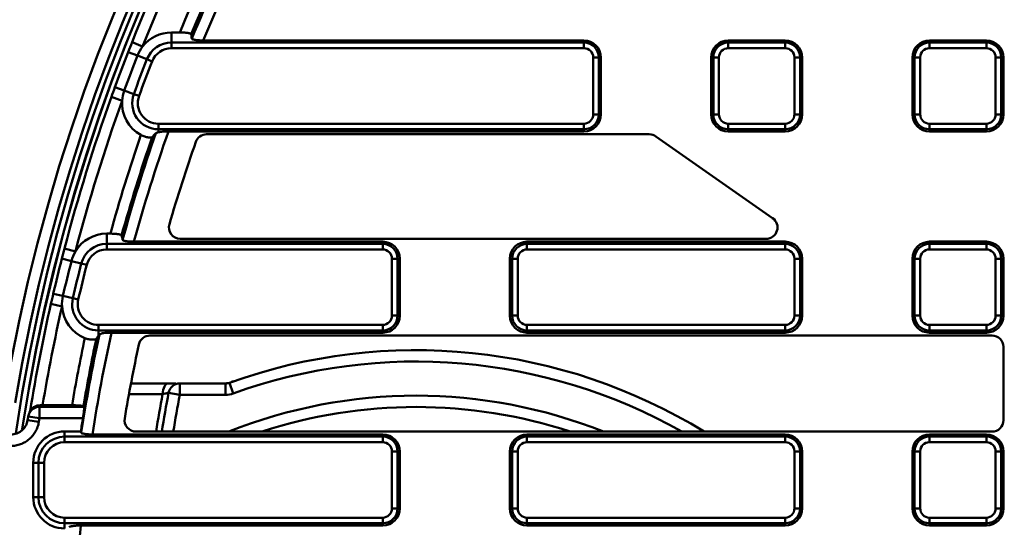
# Model space of a CAD drawing. Units: millimetres. Extents: x 8 to 439, y -29 to 308.
# Drawn here: x 63 to 98, y 199 to 217 of the extents above; entities that cross this region are included whole.
import ezdxf

# ---------------------------------------------------------------- set-up
doc = ezdxf.new("R2010")
doc.units = ezdxf.units.MM

msp = doc.modelspace()

# ---------------------------------------------------------------- linework, layer by layer
at = {"color": 7, "linetype": 'Continuous', "lineweight": 50}
for p, q in [((68.782735, 216.832884), (68.782735, 216.474106)), ((69.076526, 216.832884), (68.782735, 216.832884)), ((67.399564, 216.485995), (67.771081, 216.338413)), ((68.782735, 216.474106), (68.782735, 216.277144)), ((68.782735, 216.474106), (83.306161, 216.474106)), ((69.904729, 216.550761), (83.306161, 216.550761)), ((83.306161, 216.550761), (83.306161, 216.474106)), ((83.306161, 216.474106), (83.306161, 216.277144)), ((88.386161, 216.550761), (88.386161, 216.474106)), ((88.386161, 216.550761), (90.390161, 216.550761)), ((88.386161, 216.474106), (88.386161, 216.277144)), ((88.386161, 216.474106), (90.390161, 216.474106)), ((90.390161, 216.550761), (90.390161, 216.474106)), ((90.390161, 216.277144), (90.390161, 216.474106)), ((95.470161, 216.550761), (97.474161, 216.550761)), ((95.470161, 216.550761), (95.470161, 216.474106)), ((95.470161, 216.474106), (95.470161, 216.277144)), ((95.470161, 216.474106), (97.474161, 216.474106)), ((97.474161, 216.550761), (97.474161, 216.474106)), ((97.474161, 216.277144), (97.474161, 216.474106)), ((67.264549, 216.143488), (67.588408, 216.017047)), ((67.588408, 216.017047), (67.922618, 215.886566)), ((83.306161, 216.277144), (68.782735, 216.277144)), ((90.390161, 216.277144), (88.386161, 216.277144)), ((97.474161, 216.277144), (95.470161, 216.277144)), ((67.922618, 215.886566), (68.106092, 215.814934)), ((83.632545, 213.946761), (83.632545, 215.950761)), ((83.829507, 215.950761), (83.632545, 215.950761)), ((83.829507, 215.950761), (83.829507, 213.946761)), ((83.906161, 215.950761), (83.829507, 215.950761)), ((83.906161, 215.950761), (83.906161, 213.946761)), ((87.786161, 213.946761), (87.786161, 215.950761)), ((87.786161, 215.950761), (87.862816, 215.950761)), ((87.862816, 213.946761), (87.862816, 215.950761)), ((87.862816, 215.950761), (88.059778, 215.950761)), ((88.059778, 215.950761), (88.059778, 213.946761)), ((90.716545, 213.946761), (90.716545, 215.950761)), ((90.716545, 215.950761), (90.913507, 215.950761)), ((90.913507, 215.950761), (90.913507, 213.946761)), ((90.990161, 215.950761), (90.913507, 215.950761)), ((90.990161, 215.950761), (90.990161, 213.946761)), ((94.870161, 215.950761), (94.946816, 215.950761)), ((94.870161, 213.946761), (94.870161, 215.950761)), ((94.946816, 213.946761), (94.946816, 215.950761)), ((94.946816, 215.950761), (95.143778, 215.950761)), ((95.143778, 215.950761), (95.143778, 213.946761)), ((97.800545, 213.946761), (97.800545, 215.950761)), ((97.800545, 215.950761), (97.997507, 215.950761)), ((97.997507, 215.950761), (97.997507, 213.946761)), ((98.074161, 215.950761), (97.997507, 215.950761)), ((98.074161, 215.950761), (98.074161, 213.946761)), ((66.79691, 214.907161), (67.123378, 214.787616)), ((67.123378, 214.787616), (67.460279, 214.664251)), ((67.645231, 214.596526), (67.460279, 214.664251)), ((66.671453, 214.561038), (67.04764, 214.425802)), ((83.632545, 213.946761), (83.829507, 213.946761)), ((83.906161, 213.946761), (83.829507, 213.946761)), ((87.786161, 213.946761), (87.862816, 213.946761)), ((87.862816, 213.946761), (88.059778, 213.946761)), ((90.716545, 213.946761), (90.913507, 213.946761)), ((90.990161, 213.946761), (90.913507, 213.946761)), ((94.870161, 213.946761), (94.946816, 213.946761)), ((94.946816, 213.946761), (95.143778, 213.946761)), ((97.800545, 213.946761), (97.997507, 213.946761)), ((98.074161, 213.946761), (97.997507, 213.946761)), ((68.327324, 213.620377), (83.306161, 213.620377)), ((68.327324, 213.620377), (68.327324, 213.423415)), ((83.306161, 213.620377), (83.306161, 213.423415)), ((88.386161, 213.620377), (90.390161, 213.620377)), ((88.386161, 213.423415), (88.386161, 213.620377)), ((90.390161, 213.620377), (90.390161, 213.423415)), ((95.470161, 213.620377), (97.474161, 213.620377)), ((95.470161, 213.423415), (95.470161, 213.620377)), ((97.474161, 213.620377), (97.474161, 213.423415)), ((83.306161, 213.423415), (68.327324, 213.423415)), ((68.327324, 213.318393), (68.327324, 213.423415)), ((83.306161, 213.346761), (68.676909, 213.346761)), ((85.608457, 213.246761), (70.020627, 213.246761)), ((83.306161, 213.346761), (83.306161, 213.423415)), ((90.390161, 213.423415), (88.386161, 213.423415)), ((88.386161, 213.346761), (88.386161, 213.423415)), ((90.390161, 213.346761), (88.386161, 213.346761)), ((90.390161, 213.346761), (90.390161, 213.423415)), ((97.474161, 213.423415), (95.470161, 213.423415)), ((95.470161, 213.346761), (95.470161, 213.423415)), ((97.474161, 213.346761), (95.470161, 213.346761)), ((97.474161, 213.346761), (97.474161, 213.423415)), ((89.950954, 210.294421), (85.837888, 213.174421)), ((66.506583, 209.748884), (66.506583, 209.390106)), ((66.633996, 209.748884), (66.506583, 209.748884)), ((66.506583, 209.390106), (76.222161, 209.390106)), ((66.506583, 209.390106), (66.506583, 209.193144)), ((67.461778, 209.466761), (76.222161, 209.466761)), ((69.094604, 209.566761), (89.721523, 209.566761)), ((76.222161, 209.466761), (76.222161, 209.390106)), ((76.222161, 209.390106), (76.222161, 209.193144)), ((81.302161, 209.466761), (81.302161, 209.390106)), ((81.302161, 209.466761), (90.390161, 209.466761)), ((81.302161, 209.390106), (81.302161, 209.193144)), ((81.302161, 209.390106), (90.390161, 209.390106)), ((90.390161, 209.466761), (90.390161, 209.390106)), ((90.390161, 209.390106), (90.390161, 209.193144)), ((95.470161, 209.466761), (95.470161, 209.390106)), ((95.470161, 209.466761), (97.474161, 209.466761)), ((95.470161, 209.193144), (95.470161, 209.390106)), ((95.470161, 209.390106), (97.474161, 209.390106)), ((97.474161, 209.466761), (97.474161, 209.390106)), ((97.474161, 209.193144), (97.474161, 209.390106)), ((65.019378, 209.225736), (65.406161, 209.124719)), ((76.222161, 209.193144), (66.506583, 209.193144)), ((90.390161, 209.193144), (81.302161, 209.193144)), ((97.474161, 209.193144), (95.470161, 209.193144)), ((64.927283, 208.869283), (65.264179, 208.783417)), ((65.264179, 208.783417), (65.611842, 208.694807)), ((65.611842, 208.694807), (65.802702, 208.646161)), ((76.548545, 206.862761), (76.548545, 208.866761)), ((76.745507, 208.866761), (76.548545, 208.866761)), ((76.745507, 208.866761), (76.745507, 206.862761)), ((76.822161, 208.866761), (76.745507, 208.866761)), ((76.822161, 208.866761), (76.822161, 206.862761)), ((80.702161, 206.862761), (80.702161, 208.866761)), ((80.702161, 208.866761), (80.778816, 208.866761)), ((80.778816, 206.862761), (80.778816, 208.866761)), ((80.778816, 208.866761), (80.975778, 208.866761)), ((80.975778, 208.866761), (80.975778, 206.862761)), ((90.716545, 206.862761), (90.716545, 208.866761)), ((90.913507, 208.866761), (90.716545, 208.866761)), ((90.913507, 208.866761), (90.913507, 206.862761)), ((90.990161, 208.866761), (90.913507, 208.866761)), ((90.990161, 208.866761), (90.990161, 206.862761)), ((94.870161, 208.866761), (94.946816, 208.866761)), ((94.870161, 206.862761), (94.870161, 208.866761)), ((94.946816, 206.862761), (94.946816, 208.866761)), ((95.143778, 208.866761), (94.946816, 208.866761)), ((95.143778, 208.866761), (95.143778, 206.862761)), ((97.800545, 206.862761), (97.800545, 208.866761)), ((97.800545, 208.866761), (97.997507, 208.866761)), ((97.997507, 208.866761), (97.997507, 206.862761)), ((98.074161, 208.866761), (97.997507, 208.866761)), ((98.074161, 208.866761), (98.074161, 206.862761)), ((64.625582, 207.632956), (64.964161, 207.553986)), ((64.964161, 207.553986), (65.313561, 207.472492)), ((65.505374, 207.427753), (65.313561, 207.472492)), ((64.543133, 207.274149), (64.93297, 207.185648)), ((76.548545, 206.862761), (76.745507, 206.862761)), ((76.822161, 206.862761), (76.745507, 206.862761)), ((80.702161, 206.862761), (80.778816, 206.862761)), ((80.975778, 206.862761), (80.778816, 206.862761)), ((90.716545, 206.862761), (90.913507, 206.862761)), ((90.990161, 206.862761), (90.913507, 206.862761)), ((94.870161, 206.862761), (94.946816, 206.862761)), ((94.946816, 206.862761), (95.143778, 206.862761)), ((97.997507, 206.862761), (97.800545, 206.862761)), ((98.074161, 206.862761), (97.997507, 206.862761)), ((66.212772, 206.536377), (76.222161, 206.536377)), ((66.212772, 206.536377), (66.212772, 206.339415)), ((76.222161, 206.339415), (66.212772, 206.339415)), ((66.212772, 206.148571), (66.212772, 206.339415)), ((76.222161, 206.262761), (66.670427, 206.262761)), ((76.222161, 206.536377), (76.222161, 206.339415)), ((76.222161, 206.262761), (76.222161, 206.339415)), ((81.302161, 206.536377), (90.390161, 206.536377)), ((81.302161, 206.536377), (81.302161, 206.339415)), ((90.390161, 206.339415), (81.302161, 206.339415)), ((81.302161, 206.262761), (81.302161, 206.339415)), ((90.390161, 206.262761), (81.302161, 206.262761)), ((90.390161, 206.536377), (90.390161, 206.339415)), ((90.390161, 206.262761), (90.390161, 206.339415)), ((95.470161, 206.536377), (97.474161, 206.536377)), ((95.470161, 206.339415), (95.470161, 206.536377)), ((97.474161, 206.339415), (95.470161, 206.339415)), ((95.470161, 206.262761), (95.470161, 206.339415)), ((97.474161, 206.262761), (95.470161, 206.262761)), ((97.474161, 206.339415), (97.474161, 206.536377)), ((97.474161, 206.262761), (97.474161, 206.339415)), ((97.674161, 206.162761), (68.028905, 206.162761)), ((98.074161, 203.179188), (98.074161, 205.762761)), ((70.969155, 204.550143), (70.904565, 204.529234)), ((67.360654, 204.475188), (68.671796, 204.475188)), ((69.079189, 204.475188), (70.689558, 204.475188)), ((69.079189, 204.475188), (69.079189, 204.075188)), ((70.689558, 204.475188), (70.689558, 204.075188)), ((70.825211, 204.498892), (70.960863, 204.122597)), ((68.686108, 204.149266), (69.079189, 204.075188)), ((70.689558, 204.075188), (69.079189, 204.075188)), ((64.137539, 203.252373), (64.137539, 203.650851)), ((64.137539, 203.650851), (65.703823, 203.650851)), ((65.285126, 203.706394), (64.247223, 203.706394)), ((65.683915, 203.674449), (65.703823, 203.650851)), ((64.116478, 203.119639), (63.721593, 203.181858)), ((64.137539, 203.252373), (63.742791, 203.315449)), ((65.669556, 203.252373), (64.137539, 203.252373)), ((65.02453, 202.784984), (65.02453, 202.602533)), ((65.02453, 202.784984), (65.594833, 202.784984)), ((65.02453, 202.602533), (65.02453, 202.405572)), ((65.02453, 202.602533), (76.222161, 202.602533)), ((66.002443, 202.679188), (76.222161, 202.679188)), ((67.535225, 202.779188), (97.674161, 202.779188)), ((76.222161, 202.679188), (76.222161, 202.602533)), ((76.222161, 202.405572), (76.222161, 202.602533)), ((81.302161, 202.679188), (90.390161, 202.679188)), ((81.302161, 202.679188), (81.302161, 202.602533)), ((81.302161, 202.602533), (81.302161, 202.405572)), ((81.302161, 202.602533), (90.390161, 202.602533)), ((90.390161, 202.679188), (90.390161, 202.602533)), ((90.390161, 202.602533), (90.390161, 202.405572)), ((95.470161, 202.679188), (95.470161, 202.602533)), ((95.470161, 202.679188), (97.474161, 202.679188)), ((95.470161, 202.405572), (95.470161, 202.602533)), ((95.470161, 202.602533), (97.474161, 202.602533)), ((97.474161, 202.679188), (97.474161, 202.602533)), ((97.474161, 202.405572), (97.474161, 202.602533)), ((76.222161, 202.405572), (65.02453, 202.405572)), ((90.390161, 202.405572), (81.302161, 202.405572)), ((97.474161, 202.405572), (95.470161, 202.405572)), ((76.548545, 200.075188), (76.548545, 202.079188)), ((76.548545, 202.079188), (76.745507, 202.079188)), ((76.745507, 202.079188), (76.745507, 200.075188)), ((76.822161, 202.079188), (76.745507, 202.079188)), ((76.822161, 202.079188), (76.822161, 200.075188)), ((80.702161, 202.079188), (80.778816, 202.079188)), ((80.702161, 200.075188), (80.702161, 202.079188)), ((80.778816, 202.079188), (80.975778, 202.079188)), ((80.778816, 200.075188), (80.778816, 202.079188)), ((80.975778, 202.079188), (80.975778, 200.075188)), ((90.716545, 200.075188), (90.716545, 202.079188)), ((90.913507, 202.079188), (90.716545, 202.079188)), ((90.913507, 202.079188), (90.913507, 200.075188)), ((90.990161, 202.079188), (90.913507, 202.079188)), ((90.990161, 202.079188), (90.990161, 200.075188)), ((94.870161, 202.079188), (94.946816, 202.079188)), ((94.870161, 200.075188), (94.870161, 202.079188)), ((95.143778, 202.079188), (94.946816, 202.079188)), ((94.946816, 200.075188), (94.946816, 202.079188)), ((95.143778, 202.079188), (95.143778, 200.075188)), ((97.800545, 200.075188), (97.800545, 202.079188)), ((97.800545, 202.079188), (97.997507, 202.079188)), ((97.997507, 202.079188), (97.997507, 200.075188)), ((98.074161, 202.079188), (97.997507, 202.079188)), ((98.074161, 202.079188), (98.074161, 200.075188)), ((63.918734, 200.475188), (63.918734, 201.679188)), ((63.918734, 201.679188), (64.101185, 201.679188)), ((64.101185, 201.679188), (64.298146, 201.679188)), ((64.101185, 200.475188), (64.101185, 201.679188)), ((64.298146, 201.679188), (64.298146, 200.475188)), ((63.918734, 200.475188), (64.101185, 200.475188)), ((64.101185, 200.475188), (64.298146, 200.475188)), ((76.548545, 200.075188), (76.745507, 200.075188)), ((76.822161, 200.075188), (76.745507, 200.075188)), ((80.702161, 200.075188), (80.778816, 200.075188)), ((80.975778, 200.075188), (80.778816, 200.075188)), ((90.716545, 200.075188), (90.913507, 200.075188)), ((90.990161, 200.075188), (90.913507, 200.075188)), ((94.870161, 200.075188), (94.946816, 200.075188)), ((94.946816, 200.075188), (95.143778, 200.075188)), ((97.997507, 200.075188), (97.800545, 200.075188)), ((98.074161, 200.075188), (97.997507, 200.075188)), ((65.02453, 199.551842), (65.02453, 199.748804)), ((65.02453, 199.748804), (76.222161, 199.748804)), ((76.222161, 199.748804), (76.222161, 199.551842)), ((81.302161, 199.748804), (90.390161, 199.748804)), ((81.302161, 199.748804), (81.302161, 199.551842)), ((90.390161, 199.748804), (90.390161, 199.551842)), ((95.470161, 199.748804), (97.474161, 199.748804)), ((95.470161, 199.551842), (95.470161, 199.748804)), ((97.474161, 199.551842), (97.474161, 199.748804)), ((76.222161, 199.551842), (65.02453, 199.551842)), ((65.02453, 199.369392), (65.02453, 199.551842)), ((76.222161, 199.475188), (65.593279, 199.475188)), ((76.222161, 199.475188), (76.222161, 199.551842)), ((90.390161, 199.551842), (81.302161, 199.551842)), ((81.302161, 199.475188), (81.302161, 199.551842)), ((90.390161, 199.475188), (81.302161, 199.475188)), ((90.390161, 199.475188), (90.390161, 199.551842)), ((97.474161, 199.551842), (95.470161, 199.551842)), ((95.470161, 199.475188), (95.470161, 199.551842)), ((97.474161, 199.475188), (95.470161, 199.475188)), ((97.474161, 199.475188), (97.474161, 199.551842))]:
    msp.add_line(p, q, dxfattribs=at)
at = {"color": 8, "linetype": 'Continuous', "lineweight": 50}
for p, q in [((70.812109, 204.499305), (70.727735, 204.482701)), ((68.473764, 204.103172), (67.291293, 204.103172))]:
    msp.add_line(p, q, dxfattribs=at)
at = {"color": 7, "linetype": 'Continuous', "lineweight": 50, "flags": 128}
for points in [[(68.671796, 204.475188), (68.634773, 204.46817), (68.599048, 204.447362), (68.565877, 204.413495), (68.536422, 204.367757), (68.511717, 204.311753), (68.492629, 204.247448), (68.479829, 204.177098), (68.473764, 204.103172)], [(63.832628, 203.525892), (63.826593, 203.515221), (63.789132, 203.448874)]]:
    msp.add_lwpolyline(points, dxfattribs=at)
at = {"color": 7, "linetype": 'Continuous', "lineweight": 50}
for radius in [80.088544, 79.688544]:
    msp.add_circle((125.326161, 193.475188), radius, dxfattribs=at)
for centre, radius, start, end in [((125.326161, 193.475188), 63.293079, 11.29889079, 170.55515333), ((125.326161, 193.475188), 62.89314, 11.32882012, 170.55515333), ((125.326161, 193.475188), 62.5, 90.86235932, 171.36342671), ((125.326161, 193.475188), 62.329671, 152.91562161, 158.33500532), ((125.326161, 193.475188), 61.929915, 152.91562161, 158.33500532), ((125.326161, 193.475188), 60.906514, 153.7696074, 157.44930142), ((125.326161, 193.475188), 60.508036, 153.71408795, 157.35860071), ((125.326161, 193.475188), 60.431945, 153.55167011, 157.48598917), ((125.326161, 193.475188), 60.033468, 153.31987384, 157.39483922), ((68.782735, 215.550761), 1.282123, 90, 142.0964018), ((68.782735, 215.550761), 1.282123, 142.0964018, 158.6734304), ((68.782735, 215.550761), 0.923345, 90, 158.6734304), ((83.306161, 215.950761), 0.6, 0, 90), ((83.306161, 215.950761), 0.523345, 0, 90), ((88.386161, 215.950761), 0.6, 90, 180), ((88.386161, 215.950761), 0.523345, 90, 180), ((90.390161, 215.950761), 0.6, 0, 90), ((90.390161, 215.950761), 0.523345, 0, 90), ((95.470161, 215.950761), 0.6, 90, 180), ((95.470161, 215.950761), 0.523345, 90, 180), ((97.474161, 215.950761), 0.6, 0, 90), ((97.474161, 215.950761), 0.523345, 0, 90), ((125.326161, 193.475188), 62.330034, 158.67343035, 159.88851152), ((125.326161, 193.475188), 61.982123, 158.67343035, 159.88851152), ((68.782735, 215.550761), 0.726384, 90, 158.6734304), ((83.306161, 215.950761), 0.326384, 0, 90), ((88.386161, 215.950761), 0.326384, 90, 180), ((90.390161, 215.950761), 0.326384, 0, 90), ((95.470161, 215.950761), 0.326384, 90, 180), ((97.474161, 215.950761), 0.326384, 0, 90), ((125.326161, 193.475188), 61.623345, 158.67343035, 159.88851152), ((125.326161, 193.475188), 61.426384, 158.67343035, 159.88851152), ((68.327324, 214.346761), 1.282123, 159.8885115, 176.4655401), ((68.327324, 214.346761), 0.923345, 159.8885115, 270), ((68.327324, 214.346761), 0.726384, 159.8885115, 270), ((125.326161, 193.475188), 62.329671, 160.22693655, 165.36280939), ((125.326161, 193.475188), 61.929915, 160.22693655, 165.36280939), ((68.327324, 214.346761), 1.282123, 176.4655401, 241.2160903), ((83.306161, 213.946761), 0.326384, 270, 0), ((83.306161, 213.946761), 0.523345, 270, 0), ((83.306161, 213.946761), 0.6, 270, 0), ((88.386161, 213.946761), 0.6, 180, 270), ((88.386161, 213.946761), 0.523345, 180, 270), ((88.386161, 213.946761), 0.326384, 180, 270), ((90.390161, 213.946761), 0.326384, 270, 0), ((90.390161, 213.946761), 0.523345, 270, 0), ((90.390161, 213.946761), 0.6, 270, 0), ((95.470161, 213.946761), 0.6, 180, 270), ((95.470161, 213.946761), 0.523345, 180, 270), ((95.470161, 213.946761), 0.326384, 180, 270), ((97.474161, 213.946761), 0.326384, 270, 0), ((97.474161, 213.946761), 0.523345, 270, 0), ((97.474161, 213.946761), 0.6, 270, 0), ((125.326161, 193.475188), 60.906514, 161.08092234, 164.50279392), ((125.326161, 193.475188), 60.431945, 160.86298506, 164.59224696), ((125.326161, 193.475188), 60.033468, 160.67001663, 164.5511721), ((70.020627, 212.846761), 0.4, 90, 160.6964472), ((85.608457, 212.846761), 0.4, 55, 90), ((125.326161, 193.475188), 60.508036, 161.02540289, 164.46143428), ((125.326161, 193.475188), 59, 160.69644722, 163.65465931), ((69.094604, 209.966761), 0.4, 163.6546593, 270), ((89.721523, 209.966761), 0.4, 270, 55), ((66.506583, 208.466761), 1.282123, 90, 149.1242058), ((66.506583, 208.466761), 0.923345, 90, 165.7012344), ((76.222161, 208.866761), 0.6, 0, 90), ((76.222161, 208.866761), 0.523345, 0, 90), ((81.302161, 208.866761), 0.6, 90, 180), ((81.302161, 208.866761), 0.523345, 90, 180), ((90.390161, 208.866761), 0.6, 0, 90), ((90.390161, 208.866761), 0.523345, 0, 90), ((95.470161, 208.866761), 0.6, 90, 180), ((95.470161, 208.866761), 0.523345, 90, 180), ((97.474161, 208.866761), 0.6, 0, 90), ((97.474161, 208.866761), 0.523345, 0, 90), ((66.506583, 208.466761), 1.282123, 149.1242058, 165.7012344), ((66.506583, 208.466761), 0.726384, 90, 165.7012344), ((76.222161, 208.866761), 0.326384, 0, 90), ((81.302161, 208.866761), 0.326384, 90, 180), ((90.390161, 208.866761), 0.326384, 0, 90), ((95.470161, 208.866761), 0.326384, 90, 180), ((97.474161, 208.866761), 0.326384, 0, 90), ((125.326161, 193.475188), 62.330034, 165.70123442, 166.87108071), ((125.326161, 193.475188), 61.982123, 165.70123442, 166.87108071), ((125.326161, 193.475188), 61.623345, 165.70123442, 166.87108071), ((125.326161, 193.475188), 61.426384, 165.70123442, 166.87108071), ((66.212772, 207.262761), 1.282123, 166.8710807, 183.4481093), ((66.212772, 207.262761), 0.923345, 166.8710807, 270), ((66.212772, 207.262761), 0.726384, 166.8710807, 270), ((125.326161, 193.475188), 62.329915, 167.20950574, 170.73482649), ((125.326161, 193.475188), 61.929915, 167.20950574, 170.49078601), ((66.212772, 207.262761), 1.282123, 183.4481093, 248.1986594), ((76.222161, 206.862761), 0.326384, 270, 0), ((76.222161, 206.862761), 0.523345, 270, 0), ((76.222161, 206.862761), 0.6, 270, 0), ((81.302161, 206.862761), 0.6, 180, 270), ((81.302161, 206.862761), 0.523345, 180, 270), ((81.302161, 206.862761), 0.326384, 180, 270), ((90.390161, 206.862761), 0.326384, 270, 0), ((90.390161, 206.862761), 0.523345, 270, 0), ((90.390161, 206.862761), 0.6, 270, 0), ((95.470161, 206.862761), 0.6, 180, 270), ((95.470161, 206.862761), 0.523345, 180, 270), ((95.470161, 206.862761), 0.326384, 180, 270), ((97.474161, 206.862761), 0.326384, 270, 0), ((97.474161, 206.862761), 0.523345, 270, 0), ((97.474161, 206.862761), 0.6, 270, 0), ((125.326161, 193.475188), 60.033468, 167.70134796, 171.18094517), ((125.326161, 193.475188), 60.906514, 168.06349153, 170.32948288), ((125.326161, 193.475188), 60.431945, 167.8461485, 171.17778743), ((125.326161, 193.475188), 60.508036, 168.00797209, 170.29586946), ((68.028905, 205.762761), 0.4, 90, 167.8960751), ((97.674161, 205.762761), 0.4, 0, 90), ((125.326161, 193.475188), 59, 167.89607509, 170.46806718), ((77.396399, 186.270658), 19.376507, 58.4284324, 109.8239847), ((69.079189, 204.075188), 0.4, 90, 169.3275176), ((70.689558, 204.875188), 0.4, 270, 289.8239847), ((125.326161, 193.475188), 57.637068, 169.32751759, 170.71044614), ((70.689558, 204.875188), 0.8, 270, 289.8239847), ((77.396399, 186.270658), 17.376507, 71.8140795, 108.1859205), ((125.326161, 193.475188), 62.364592, 170.92158709, 171.04585567), ((64.137539, 203.252373), 0.4, 150.5771206, 170.9215871), ((125.326161, 193.475188), 61.964835, 170.92158709, 171.04585567), ((125.326161, 193.475188), 60.452493, 170.69247838, 171.14108819), ((67.535225, 203.179188), 0.4, 170.4680672, 270), ((97.674161, 203.179188), 0.4, 270, 0), ((65.02453, 201.679188), 1.105796, 90, 180), ((65.02453, 201.679188), 0.923345, 90, 180), ((76.222161, 202.079188), 0.6, 0, 90), ((76.222161, 202.079188), 0.523345, 0, 90), ((81.302161, 202.079188), 0.6, 90, 180), ((81.302161, 202.079188), 0.523345, 90, 180), ((90.390161, 202.079188), 0.6, 0, 90), ((90.390161, 202.079188), 0.523345, 0, 90), ((95.470161, 202.079188), 0.6, 90, 180), ((95.470161, 202.079188), 0.523345, 90, 180), ((97.474161, 202.079188), 0.6, 0, 90), ((97.474161, 202.079188), 0.523345, 0, 90), ((65.02453, 201.679188), 0.726384, 90, 180), ((76.222161, 202.079188), 0.326384, 0, 90), ((81.302161, 202.079188), 0.326384, 90, 180), ((90.390161, 202.079188), 0.326384, 0, 90), ((95.470161, 202.079188), 0.326384, 90, 180), ((97.474161, 202.079188), 0.326384, 0, 90), ((65.02453, 200.475188), 1.105796, 180, 270), ((65.02453, 200.475188), 0.923345, 180, 270), ((65.02453, 200.475188), 0.726384, 180, 270), ((76.222161, 200.075188), 0.326384, 270, 0), ((76.222161, 200.075188), 0.523345, 270, 0), ((76.222161, 200.075188), 0.6, 270, 0), ((81.302161, 200.075188), 0.6, 180, 270), ((81.302161, 200.075188), 0.523345, 180, 270), ((81.302161, 200.075188), 0.326384, 180, 270), ((90.390161, 200.075188), 0.326384, 270, 0), ((90.390161, 200.075188), 0.523345, 270, 0), ((90.390161, 200.075188), 0.6, 270, 0), ((95.470161, 200.075188), 0.6, 180, 270), ((95.470161, 200.075188), 0.523345, 180, 270), ((95.470161, 200.075188), 0.326384, 180, 270), ((97.474161, 200.075188), 0.326384, 270, 0), ((97.474161, 200.075188), 0.523345, 270, 0), ((97.474161, 200.075188), 0.6, 270, 0), ((125.326161, 193.475188), 60.033468, 174.26403974, 185.73596026)]:
    msp.add_arc(centre, radius, start, end, dxfattribs=at)
at = {"color": 8, "linetype": 'Continuous', "lineweight": 50}
for centre, radius, start, end in [((125.326161, 193.475188), 62.707933, 90, 171.52737362), ((125.326161, 193.475188), 62.507964, 90, 171.36233985), ((77.396399, 186.270658), 18.976507, 60.452321, 109.8239847), ((125.524194, 193.447203), 58.037068, 169.42011447, 170.74704181), ((125.326161, 193.475188), 57.237068, 169.3275176, 170.6449453), ((77.396399, 186.270658), 17.776507, 68.2286099, 111.7713901), ((64.135342, 203.253155), 0.397702, 89.6833997, 150.5197299)]:
    msp.add_arc(centre, radius, start, end, dxfattribs=at)
at = {"color": 7, "linetype": 'Continuous', "lineweight": 50}
for centre, major_axis, ratio, start_param, end_param in [((125.326161, 225.6953), (0, 64.937273), 0.868223754, 1.708701068, 1.711085702), ((125.326161, 228.008863), (0, 69.600088), 0.868223754, 1.837217682, 1.839502363), ((125.326161, 149.542535), (0, 88.543037), 0.868223754, 0.87647005, 0.877201795), ((125.326161, 162.600605), (0, 78.349886), 0.916887285, 1.018489747, 1.019332066), ((125.326161, 230.225615), (0, 74.06779), 0.868223754, 1.950322019, 1.950924043)]:
    msp.add_ellipse(centre, major_axis=major_axis, ratio=ratio, start_param=start_param, end_param=end_param, dxfattribs=at)
for points, knots in [([(69.48134, 216.7685), (69.480804, 216.772947), (69.477688, 216.777309), (69.466356, 216.785864), (69.457989, 216.790105), (69.436588, 216.79809), (69.423606, 216.801852), (69.393111, 216.808919), (69.375644, 216.812195), (69.318848, 216.820924), (69.273925, 216.82545), (69.202439, 216.829911), (69.177543, 216.831037), (69.127424, 216.832518), (69.102103, 216.832884), (69.076526, 216.832884)], [0, 0, 0, 0, 0.125, 0.125, 0.25, 0.25, 0.375, 0.375, 0.5, 0.5, 0.75, 0.75, 0.875, 0.875, 1, 1, 1, 1]), ([(69.904729, 216.550761), (69.853534, 216.550761), (69.803478, 216.552203), (69.707237, 216.558191), (69.663206, 216.562617), (69.605812, 216.571421), (69.588652, 216.574641), (69.558284, 216.581649), (69.544953, 216.585492), (69.52347, 216.593489), (69.515229, 216.597639), (69.503726, 216.606241), (69.500527, 216.61069), (69.499981, 216.615144)], [0, 0, 0, 0, 0.25, 0.25, 0.5, 0.5, 0.625, 0.625, 0.75, 0.75, 0.875, 0.875, 1, 1, 1, 1]), ([(67.709972, 213.223054), (67.732091, 213.210902), (67.754379, 213.199968), (67.799238, 213.180406), (67.822072, 213.171702), (67.866272, 213.157115), (67.887695, 213.151174), (67.929108, 213.141671), (67.948985, 213.138158), (68.003901, 213.131068), (68.03538, 213.130769), (68.082578, 213.13614), (68.098808, 213.141784), (68.105961, 213.14931)], [0, 0, 0, 0, 0.125, 0.125, 0.25, 0.25, 0.375, 0.375, 0.5, 0.5, 0.75, 0.75, 1, 1, 1, 1]), ([(68.233847, 213.28649), (68.239478, 213.292662), (68.250301, 213.298091), (68.281835, 213.308414), (68.302544, 213.313259), (68.327324, 213.318393)], [0, 0, 0, 0, 0.5, 0.5, 1, 1, 1, 1]), ([(68.327324, 213.318393), (68.348821, 213.322848), (68.372757, 213.326802), (68.425183, 213.333777), (68.454031, 213.336816), (68.543891, 213.344119), (68.609983, 213.346761), (68.676909, 213.346761)], [0, 0, 0, 0, 0.25, 0.25, 0.5, 0.5, 1, 1, 1, 1]), ([(67.029672, 209.6845), (67.028636, 209.688875), (67.025218, 209.693162), (67.013709, 209.701566), (67.005494, 209.705725), (66.984639, 209.713626), (66.972106, 209.717354), (66.942868, 209.724369), (66.925997, 209.727672), (66.871159, 209.736493), (66.827584, 209.741145), (66.734595, 209.747303), (66.684398, 209.748884), (66.633996, 209.748884)], [0, 0, 0, 0, 0.125, 0.125, 0.25, 0.25, 0.375, 0.375, 0.5, 0.5, 0.75, 0.75, 1, 1, 1, 1]), ([(67.461778, 209.466761), (67.411367, 209.466761), (67.361966, 209.4683), (67.291605, 209.472949), (67.269297, 209.474857), (67.226967, 209.479388), (67.206738, 209.482047), (67.170032, 209.487944), (67.153522, 209.491169), (67.124196, 209.498176), (67.111349, 209.501988), (67.080137, 209.513785), (67.068266, 209.52239), (67.066173, 209.531144)], [0, 0, 0, 0, 0.25, 0.25, 0.375, 0.375, 0.5, 0.5, 0.625, 0.625, 0.75, 0.75, 1, 1, 1, 1]), ([(66.24875, 206.198377), (66.255171, 206.207258), (66.270958, 206.21572), (66.307377, 206.227492), (66.321399, 206.231178), (66.353069, 206.23809), (66.370919, 206.241344), (66.466956, 206.255983), (66.567359, 206.262761), (66.670427, 206.262761)], [0, 0, 0, 0, 0.25, 0.25, 0.375, 0.375, 0.5, 0.5, 1, 1, 1, 1]), ([(65.736605, 206.072338), (65.760037, 206.062966), (65.783489, 206.054822), (65.830393, 206.040859), (65.854116, 206.034995), (65.899761, 206.02589), (65.921748, 206.022597), (65.964009, 206.018199), (65.984166, 206.017128), (66.039536, 206.016766), (66.070818, 206.020297), (66.117013, 206.031366), (66.132436, 206.038941), (66.138621, 206.047281)], [0, 0, 0, 0, 0.125, 0.125, 0.25, 0.25, 0.375, 0.375, 0.5, 0.5, 0.75, 0.75, 1, 1, 1, 1]), ([(68.944817, 204.475188), (68.925717, 204.475188), (68.862958, 204.475188), (68.750222, 204.475188), (68.671796, 204.475188)], [0, 0, 0, 0, 0.30434828, 1, 1, 1, 1]), ([(68.473764, 204.103172), (68.505031, 204.109047), (68.533601, 204.114558), (68.585289, 204.124835), (68.608269, 204.12958), (68.645693, 204.137701), (68.660669, 204.141194), (68.680653, 204.146474), (68.685928, 204.148309), (68.686108, 204.149266)], [0, 0, 0, 0, 0.25, 0.25, 0.5, 0.5, 0.75, 0.75, 1, 1, 1, 1]), ([(63.839868, 203.522532), (63.845673, 203.537621), (63.865981, 203.590411), (63.94419, 203.649807), (64.052404, 203.699426), (64.130227, 203.704503), (64.169265, 203.707049)], [0, 0, 0, 0, 0.145426571, 0.508788902, 0.753600943, 1, 1, 1, 1]), ([(65.683915, 203.674449), (65.682078, 203.676627), (65.67792, 203.678754), (65.665128, 203.682914), (65.656383, 203.684964), (65.634648, 203.688869), (65.6218, 203.690709), (65.592223, 203.694167), (65.575291, 203.695798), (65.538699, 203.698715), (65.51899, 203.700013), (65.476752, 203.70229), (65.45417, 203.703264), (65.384931, 203.705587), (65.335218, 203.706394), (65.285126, 203.706394)], [0, 0, 0, 0, 0.125, 0.125, 0.25, 0.25, 0.375, 0.375, 0.5, 0.5, 0.625, 0.625, 0.75, 0.75, 1, 1, 1, 1]), ([(65.703823, 203.650851), (65.70566, 203.648674), (65.707058, 203.644219), (65.709008, 203.630914), (65.709561, 203.621954), (65.709769, 203.599882), (65.709433, 203.586913), (65.707906, 203.55719), (65.706694, 203.540233), (65.703493, 203.503684), (65.701508, 203.484042), (65.69678, 203.442032), (65.694024, 203.419607), (65.684958, 203.350952), (65.677655, 203.301793), (65.669556, 203.252373)], [0, 0, 0, 0, 0.125, 0.125, 0.25, 0.25, 0.375, 0.375, 0.5, 0.5, 0.625, 0.625, 0.75, 0.75, 1, 1, 1, 1]), ([(63.128032, 202.675188), (63.199459, 202.675188), (63.269127, 202.687639), (63.369411, 202.724577), (63.4013, 202.73967), (63.462104, 202.775229), (63.491232, 202.795885), (63.54532, 202.842015), (63.570005, 202.867182), (63.614774, 202.921617), (63.635018, 202.951196), (63.669708, 203.013084), (63.684144, 203.045224), (63.707293, 203.111857), (63.716028, 203.146569), (63.721593, 203.181858)], [0, 0, 0, 0, 0.25, 0.25, 0.375, 0.375, 0.5, 0.5, 0.625, 0.625, 0.75, 0.75, 0.875, 0.875, 1, 1, 1, 1]), ([(64.116478, 203.119639), (64.107216, 203.060859), (64.092681, 203.003037), (64.05416, 202.892031), (64.030139, 202.838484), (63.97241, 202.735366), (63.938715, 202.686071), (63.864194, 202.595344), (63.8231, 202.553393), (63.733045, 202.476489), (63.684539, 202.442045), (63.583274, 202.382745), (63.53016, 202.357575), (63.418794, 202.3165), (63.361641, 202.301056), (63.246143, 202.280449), (63.187536, 202.275188), (63.128032, 202.275188)], [0, 0, 0, 0, 0.125, 0.125, 0.25, 0.25, 0.375, 0.375, 0.5, 0.5, 0.625, 0.625, 0.75, 0.75, 0.875, 0.875, 1, 1, 1, 1]), ([(66.002443, 202.679188), (65.977391, 202.679188), (65.95273, 202.679589), (65.904167, 202.681175), (65.880049, 202.682374), (65.833687, 202.685539), (65.811654, 202.687481), (65.769852, 202.692075), (65.749906, 202.694762), (65.713811, 202.700671), (65.697531, 202.703897), (65.668503, 202.710892), (65.655786, 202.714673), (65.624572, 202.726364), (65.612199, 202.734886), (65.609186, 202.743571)], [0, 0, 0, 0, 0.125, 0.125, 0.25, 0.25, 0.375, 0.375, 0.5, 0.5, 0.625, 0.625, 0.75, 0.75, 1, 1, 1, 1]), ([(65.18642, 199.410804), (65.191649, 199.419559), (65.205886, 199.427946), (65.239954, 199.439689), (65.253195, 199.443375), (65.283344, 199.450302), (65.30045, 199.453573), (65.337541, 199.459475), (65.357423, 199.462103), (65.399836, 199.466719), (65.422618, 199.468719), (65.469303, 199.471911), (65.493286, 199.473121), (65.542547, 199.474762), (65.567928, 199.475188), (65.593279, 199.475188)], [0, 0, 0, 0, 0.25, 0.25, 0.375, 0.375, 0.5, 0.5, 0.625, 0.625, 0.75, 0.75, 0.875, 0.875, 1, 1, 1, 1])]:
    msp.add_open_spline(points, degree=3, knots=knots, dxfattribs=at)
for points in [[(67.264549, 216.143488), (67.309184, 216.257814), (67.354255, 216.371935), (67.399564, 216.485995)], [(66.671453, 214.561038), (66.712973, 214.676534), (66.754711, 214.791917), (66.79691, 214.907161)], [(68.233847, 213.28649), (68.190574, 213.239053), (68.14803, 213.193574), (68.105961, 213.14931)], [(64.927283, 208.869283), (64.957595, 208.988212), (64.988365, 209.106989), (65.019378, 209.225736)], [(64.543133, 207.274149), (64.570304, 207.393836), (64.597706, 207.513437), (64.625582, 207.632956)], [(66.212772, 206.148571), (66.187875, 206.11408), (66.163173, 206.080387), (66.138621, 206.047281)], [(64.247223, 203.706394), (64.220814, 203.706394), (64.194832, 203.706615), (64.169265, 203.707049)]]:
    msp.add_open_spline(points, degree=3, dxfattribs=at)

doc.saveas('drawing.dxf')
